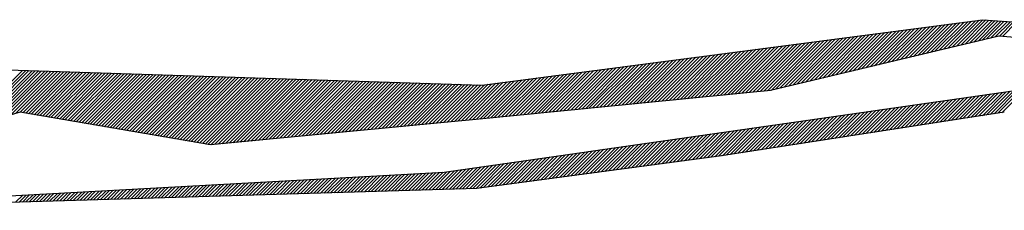
# Model space of a CAD drawing. Extents: x -35.5 to 6.9, y 31.5 to 67.
# Drawn here: x 5.2 to 5.6, y 36.7 to 36.7 of the extents above; entities that cross this region are included whole.
import ezdxf

# ---------------------------------------------------------------- set-up
doc = ezdxf.new("R2010")
doc.units = 0
doc.header["$LTSCALE"] = 0.3
doc.header["$MEASUREMENT"] = 0
doc.layers.get('0').update_dxf_attribs({"linetype": 'CONTINUOUS'})

# ---------------------------------------------------------------- blocks, each defined once
blk = doc.blocks.new('*X12')
at = {"color": 0}
for p, q in [((5.9404, 7.03642), (5.9575, 7.05351)), ((5.94272, 7.03697), (5.95953, 7.05378)), ((5.94504, 7.03752), (5.96156, 7.05404)), ((5.94736, 7.03807), (5.9636, 7.05431)), ((5.94968, 7.03863), (5.96563, 7.05457)), ((5.952, 7.03918), (5.96766, 7.05484)), ((5.95432, 7.03973), (5.9697, 7.0551)), ((5.95664, 7.04028), (5.97173, 7.05537)), ((5.95896, 7.04083), (5.97376, 7.05563)), ((5.96128, 7.04138), (5.97579, 7.0559)), ((5.9636, 7.04194), (5.97779, 7.05613)), ((5.96592, 7.04249), (5.97944, 7.05601)), ((5.96824, 7.04304), (5.98109, 7.0559)), ((5.97056, 7.04359), (5.98274, 7.05578)), ((5.97288, 7.04414), (5.9844, 7.05566)), ((5.9752, 7.0447), (5.98605, 7.05554)), ((5.97752, 7.04525), (5.9877, 7.05543)), ((5.97984, 7.0458), (5.98935, 7.05531)), ((5.98216, 7.04635), (5.991, 7.05519)), ((5.98448, 7.0469), (5.99265, 7.05508)), ((5.98668, 7.04734), (5.9943, 7.05496)), ((5.9883, 7.04719), (5.99595, 7.05484)), ((5.89401, 7.02538), (5.91685, 7.04822)), ((5.89633, 7.02593), (5.91888, 7.04848)), ((5.89865, 7.02649), (5.92091, 7.04875)), ((5.90097, 7.02704), (5.92294, 7.04901)), ((5.90329, 7.02759), (5.92498, 7.04928)), ((5.90561, 7.02814), (5.92701, 7.04954)), ((5.90793, 7.02869), (5.92904, 7.04981)), ((5.91025, 7.02925), (5.93107, 7.05007)), ((5.91257, 7.0298), (5.93311, 7.05034)), ((5.91489, 7.03035), (5.93514, 7.0506)), ((5.91721, 7.0309), (5.93717, 7.05087)), ((5.91953, 7.03145), (5.93921, 7.05113)), ((5.92185, 7.032), (5.94124, 7.0514)), ((5.92417, 7.03256), (5.94327, 7.05166)), ((5.92649, 7.03311), (5.9453, 7.05193)), ((5.92881, 7.03366), (5.94734, 7.05219)), ((5.93112, 7.03421), (5.94937, 7.05246)), ((5.93344, 7.03476), (5.9514, 7.05272)), ((5.93576, 7.03531), (5.95343, 7.05298)), ((5.93808, 7.03587), (5.95547, 7.05325)), ((5.85008, 7.01681), (5.87619, 7.04292)), ((5.85204, 7.017), (5.87822, 7.04318)), ((5.854, 7.0172), (5.88026, 7.04345)), ((5.85596, 7.01739), (5.88229, 7.04371)), ((5.85792, 7.01758), (5.88432, 7.04398)), ((5.85988, 7.01777), (5.88636, 7.04424)), ((5.86184, 7.01796), (5.88839, 7.04451)), ((5.86386, 7.01821), (5.89042, 7.04477)), ((5.86618, 7.01876), (5.89245, 7.04504)), ((5.8685, 7.01931), (5.89449, 7.0453)), ((5.87082, 7.01986), (5.89652, 7.04557)), ((5.87314, 7.02042), (5.89855, 7.04583)), ((5.87545, 7.02097), (5.90058, 7.0461)), ((5.87777, 7.02152), (5.90262, 7.04636)), ((5.88009, 7.02207), (5.90465, 7.04663)), ((5.88241, 7.02262), (5.90668, 7.04689)), ((5.88473, 7.02318), (5.90871, 7.04716)), ((5.88705, 7.02373), (5.91075, 7.04742)), ((5.88937, 7.02428), (5.91278, 7.04769)), ((5.89169, 7.02483), (5.91481, 7.04795)), ((5.81089, 7.01297), (5.83554, 7.03762)), ((5.81285, 7.01316), (5.83757, 7.03789)), ((5.81481, 7.01336), (5.8396, 7.03815)), ((5.81677, 7.01355), (5.84164, 7.03841)), ((5.81873, 7.01374), (5.84367, 7.03868)), ((5.82069, 7.01393), (5.8457, 7.03894)), ((5.82265, 7.01412), (5.84773, 7.03921)), ((5.82461, 7.01432), (5.84977, 7.03947)), ((5.82657, 7.01451), (5.8518, 7.03974)), ((5.82853, 7.0147), (5.85383, 7.04)), ((5.83049, 7.01489), (5.85587, 7.04027)), ((5.83245, 7.01508), (5.8579, 7.04053)), ((5.83441, 7.01528), (5.85993, 7.0408)), ((5.83637, 7.01547), (5.86196, 7.04106)), ((5.83833, 7.01566), (5.864, 7.04133)), ((5.84029, 7.01585), (5.86603, 7.04159)), ((5.84225, 7.01604), (5.86806, 7.04186)), ((5.84421, 7.01624), (5.87009, 7.04212)), ((5.84617, 7.01643), (5.87213, 7.04239)), ((5.84813, 7.01662), (5.87416, 7.04265)), ((5.7717, 7.00913), (5.79489, 7.03232)), ((5.77366, 7.00932), (5.79692, 7.03259)), ((5.77561, 7.00952), (5.79895, 7.03285)), ((5.77757, 7.00971), (5.80098, 7.03312)), ((5.77953, 7.0099), (5.80302, 7.03338)), ((5.78149, 7.01009), (5.80505, 7.03365)), ((5.78345, 7.01028), (5.80708, 7.03391)), ((5.78541, 7.01048), (5.80911, 7.03418)), ((5.78737, 7.01067), (5.81115, 7.03444)), ((5.78933, 7.01086), (5.81318, 7.03471)), ((5.79129, 7.01105), (5.81521, 7.03497)), ((5.79325, 7.01124), (5.81724, 7.03524)), ((5.79521, 7.01144), (5.81928, 7.0355)), ((5.79717, 7.01163), (5.82131, 7.03577)), ((5.79913, 7.01182), (5.82334, 7.03603)), ((5.80109, 7.01201), (5.82538, 7.0363)), ((5.80305, 7.0122), (5.82741, 7.03656)), ((5.80501, 7.0124), (5.82944, 7.03683)), ((5.80697, 7.01259), (5.83147, 7.03709)), ((5.80893, 7.01278), (5.83351, 7.03736)), ((5.42974, 6.99775), (5.46093, 7.02894)), ((5.43224, 6.99848), (5.46265, 7.02889)), ((5.43473, 6.9992), (5.46436, 7.02883)), ((5.43722, 6.99992), (5.46607, 7.02878)), ((5.43971, 7.00065), (5.46778, 7.02872)), ((5.4422, 7.00137), (5.4695, 7.02867)), ((5.44469, 7.00209), (5.47121, 7.02861)), ((5.44718, 7.00282), (5.47292, 7.02856)), ((5.44967, 7.00354), (5.47464, 7.0285)), ((5.45216, 7.00426), (5.47635, 7.02845)), ((5.45465, 7.00499), (5.47806, 7.0284)), ((5.45715, 7.00571), (5.47978, 7.02834)), ((5.45963, 7.00643), (5.48149, 7.02829)), ((5.46114, 7.00617), (5.4832, 7.02823)), ((5.46265, 7.00591), (5.48492, 7.02818)), ((5.46416, 7.00565), (5.48663, 7.02812)), ((5.46567, 7.00539), (5.48834, 7.02807)), ((5.46718, 7.00514), (5.49006, 7.02801)), ((5.46869, 7.00488), (5.49177, 7.02796)), ((5.4702, 7.00462), (5.49348, 7.0279)), ((5.47171, 7.00436), (5.49519, 7.02785)), ((5.47322, 7.0041), (5.49691, 7.02779)), ((5.47472, 7.00384), (5.49862, 7.02774)), ((5.47623, 7.00358), (5.50033, 7.02768)), ((5.47774, 7.00333), (5.50205, 7.02763)), ((5.47925, 7.00307), (5.50376, 7.02758)), ((5.48076, 7.00281), (5.50547, 7.02752)), ((5.48227, 7.00255), (5.50719, 7.02747)), ((5.48378, 7.00229), (5.5089, 7.02741)), ((5.48529, 7.00203), (5.51061, 7.02736)), ((5.4868, 7.00177), (5.51233, 7.0273)), ((5.48831, 7.00152), (5.51404, 7.02725)), ((5.48982, 7.00126), (5.51575, 7.02719)), ((5.49133, 7.001), (5.51747, 7.02714)), ((5.49284, 7.00074), (5.51918, 7.02708)), ((5.49435, 7.00048), (5.52089, 7.02703)), ((5.49585, 7.00022), (5.52261, 7.02697)), ((5.49736, 6.99997), (5.52432, 7.02692)), ((5.7325, 7.00529), (5.75423, 7.02702)), ((5.73446, 7.00548), (5.75626, 7.02729)), ((5.73642, 7.00568), (5.7583, 7.02755)), ((5.73838, 7.00587), (5.76033, 7.02782)), ((5.74034, 7.00606), (5.76236, 7.02808)), ((5.7423, 7.00625), (5.7644, 7.02835)), ((5.74426, 7.00644), (5.76643, 7.02861)), ((5.74622, 7.00664), (5.76846, 7.02888)), ((5.74818, 7.00683), (5.77049, 7.02914)), ((5.75014, 7.00702), (5.77253, 7.02941)), ((5.7521, 7.00721), (5.77456, 7.02967)), ((5.75406, 7.0074), (5.77659, 7.02994)), ((5.75602, 7.0076), (5.77862, 7.0302)), ((5.75798, 7.00779), (5.78066, 7.03047)), ((5.75994, 7.00798), (5.78269, 7.03073)), ((5.7619, 7.00817), (5.78472, 7.031)), ((5.76386, 7.00836), (5.78675, 7.03126)), ((5.76582, 7.00856), (5.78879, 7.03153)), ((5.76778, 7.00875), (5.79082, 7.03179)), ((5.76974, 7.00894), (5.79285, 7.03206)), ((5.49887, 6.99971), (5.52603, 7.02687)), ((5.50038, 6.99945), (5.52774, 7.02681)), ((5.50189, 6.99919), (5.52946, 7.02676)), ((5.5034, 6.99893), (5.53117, 7.0267)), ((5.50491, 6.99867), (5.53288, 7.02665)), ((5.50642, 6.99841), (5.5346, 7.02659)), ((5.50793, 6.99816), (5.53631, 7.02654)), ((5.50944, 6.9979), (5.53802, 7.02648)), ((5.51095, 6.99764), (5.53974, 7.02643)), ((5.51246, 6.99738), (5.54145, 7.02637)), ((5.51397, 6.99712), (5.54316, 7.02632)), ((5.51547, 6.99686), (5.54488, 7.02626)), ((5.51698, 6.9966), (5.54659, 7.02621)), ((5.51849, 6.99635), (5.5483, 7.02616)), ((5.52, 6.99609), (5.55002, 7.0261)), ((5.52151, 6.99583), (5.55173, 7.02605)), ((5.52302, 6.99557), (5.55344, 7.02599)), ((5.52453, 6.99531), (5.55515, 7.02594)), ((5.52604, 6.99505), (5.55687, 7.02588)), ((5.52755, 6.9948), (5.55858, 7.02583)), ((5.52906, 6.99454), (5.56029, 7.02577)), ((5.53057, 6.99428), (5.56201, 7.02572)), ((5.53208, 6.99402), (5.56372, 7.02566)), ((5.53359, 6.99376), (5.56543, 7.02561)), ((5.53509, 6.9935), (5.56715, 7.02555)), ((5.5366, 6.99324), (5.56886, 7.0255)), ((5.53811, 6.99299), (5.57057, 7.02545)), ((5.53962, 6.99273), (5.57229, 7.02539)), ((5.54113, 6.99247), (5.574, 7.02534)), ((5.54264, 6.99221), (5.57571, 7.02528)), ((5.54415, 6.99195), (5.57743, 7.02523)), ((5.54566, 6.99169), (5.57914, 7.02517)), ((5.54717, 6.99143), (5.58085, 7.02512)), ((5.54868, 6.99118), (5.58256, 7.02506)), ((5.55019, 6.99092), (5.58428, 7.02501)), ((5.5517, 6.99066), (5.58599, 7.02495)), ((5.55321, 6.9904), (5.5877, 7.0249)), ((5.55472, 6.99014), (5.58942, 7.02484)), ((5.55622, 6.98988), (5.59113, 7.02479)), ((5.55773, 6.98963), (5.59284, 7.02473)), ((5.55924, 6.98937), (5.59456, 7.02468)), ((5.56075, 6.98911), (5.59627, 7.02463)), ((5.56232, 6.98891), (5.59798, 7.02457)), ((5.56428, 6.9891), (5.5997, 7.02452)), ((5.56623, 6.98928), (5.60141, 7.02446)), ((5.56819, 6.98947), (5.60312, 7.02441)), ((5.57014, 6.98966), (5.60484, 7.02435)), ((5.5721, 6.98985), (5.60655, 7.0243)), ((5.57406, 6.99004), (5.60826, 7.02424)), ((5.57601, 6.99022), (5.60998, 7.02419)), ((5.57797, 6.99041), (5.61169, 7.02413)), ((5.57992, 6.9906), (5.6134, 7.02408)), ((5.58188, 6.99079), (5.61511, 7.02402)), ((5.58383, 6.99098), (5.61683, 7.02397)), ((5.58579, 6.99116), (5.61854, 7.02392)), ((5.58774, 6.99135), (5.62025, 7.02386)), ((5.5897, 6.99154), (5.62197, 7.02381)), ((5.59166, 6.99173), (5.62368, 7.02375)), ((5.59361, 6.99192), (5.62539, 7.0237)), ((5.59557, 6.9921), (5.62711, 7.02364)), ((5.59752, 6.99229), (5.62882, 7.02359)), ((5.59948, 6.99248), (5.63053, 7.02353)), ((5.60143, 6.99267), (5.63225, 7.02348)), ((5.60339, 6.99285), (5.63396, 7.02342)), ((5.60535, 6.99304), (5.63567, 7.02337)), ((5.6073, 6.99323), (5.63739, 7.02331)), ((5.60926, 6.99342), (5.6391, 7.02326)), ((5.61121, 6.99361), (5.64081, 7.02321)), ((5.61317, 6.99379), (5.64252, 7.02315)), ((5.61512, 6.99398), (5.64424, 7.0231)), ((5.61708, 6.99417), (5.64595, 7.02304)), ((5.61904, 6.99436), (5.64766, 7.02299)), ((5.62099, 6.99455), (5.64938, 7.02293)), ((5.62295, 6.99473), (5.65109, 7.02288)), ((5.6249, 6.99492), (5.6528, 7.02282)), ((5.62686, 6.99511), (5.65452, 7.02277)), ((5.62881, 6.9953), (5.65623, 7.02271)), ((5.63077, 6.99549), (5.65794, 7.02266)), ((5.63272, 6.99567), (5.65966, 7.0226)), ((5.63468, 6.99586), (5.66137, 7.02255)), ((5.63664, 6.99605), (5.66308, 7.0225)), ((5.63859, 6.99624), (5.6648, 7.02244)), ((5.64055, 6.99642), (5.66651, 7.02239)), ((5.6425, 6.99661), (5.66822, 7.02233)), ((5.64446, 6.9968), (5.66993, 7.02228)), ((5.64641, 6.99699), (5.67165, 7.02222)), ((5.64837, 6.99718), (5.67336, 7.02217)), ((5.65033, 6.99736), (5.67507, 7.02211)), ((5.65228, 6.99755), (5.67679, 7.02206)), ((5.65424, 6.99774), (5.6785, 7.022)), ((5.65619, 6.99793), (5.68021, 7.02195)), ((5.65815, 6.99812), (5.68193, 7.02189)), ((5.6601, 6.9983), (5.68364, 7.02184)), ((5.66206, 6.99849), (5.68535, 7.02179)), ((5.66401, 6.99868), (5.68707, 7.02173)), ((5.66597, 6.99887), (5.68878, 7.02168)), ((5.66793, 6.99905), (5.69049, 7.02162)), ((5.69335, 7.0015), (5.71358, 7.02173)), ((5.69531, 7.00169), (5.71561, 7.02199)), ((5.69726, 7.00187), (5.71764, 7.02226)), ((5.69922, 7.00206), (5.71968, 7.02252)), ((5.70117, 7.00225), (5.72171, 7.02279)), ((5.70313, 7.00244), (5.72374, 7.02305)), ((5.70508, 7.00262), (5.72577, 7.02332)), ((5.70704, 7.00281), (5.72781, 7.02358)), ((5.70899, 7.003), (5.72984, 7.02385)), ((5.71095, 7.00319), (5.73187, 7.02411)), ((5.71291, 7.00338), (5.73391, 7.02437)), ((5.71486, 7.00357), (5.73594, 7.02464)), ((5.71682, 7.00376), (5.73797, 7.0249)), ((5.71878, 7.00395), (5.74, 7.02517)), ((5.72074, 7.00414), (5.74204, 7.02543)), ((5.7227, 7.00433), (5.74407, 7.0257)), ((5.72466, 7.00453), (5.7461, 7.02596)), ((5.72662, 7.00472), (5.74813, 7.02623)), ((5.72858, 7.00491), (5.75017, 7.02649)), ((5.73054, 7.0051), (5.7522, 7.02676)), ((5.66988, 6.99924), (5.69221, 7.02157)), ((5.67184, 6.99943), (5.69392, 7.02151)), ((5.67379, 6.99962), (5.69563, 7.02146)), ((5.67575, 6.99981), (5.69735, 7.0214)), ((5.6777, 6.99999), (5.69906, 7.02135)), ((5.67966, 7.00018), (5.70077, 7.02129)), ((5.68162, 7.00037), (5.70248, 7.02124)), ((5.68357, 7.00056), (5.7042, 7.02118)), ((5.68553, 7.00075), (5.70591, 7.02113)), ((5.68748, 7.00093), (5.70762, 7.02107)), ((5.68944, 7.00112), (5.70951, 7.0212)), ((5.69139, 7.00131), (5.71155, 7.02146)), ((5.97127, 7.00365), (5.98418, 7.01655)), ((5.97336, 7.00397), (5.98624, 7.01685)), ((5.97545, 7.00429), (5.9883, 7.01714)), ((5.97754, 7.00461), (5.99036, 7.01743)), ((5.97963, 7.00493), (5.99242, 7.01773)), ((5.98172, 7.00525), (5.99449, 7.01802)), ((5.98381, 7.00558), (5.99629, 7.01806)), ((5.9859, 7.0059), (5.99796, 7.01796)), ((5.98798, 7.00622), (5.99963, 7.01786)), ((5.93367, 6.99787), (5.94706, 7.01125)), ((5.93576, 6.99819), (5.94912, 7.01155)), ((5.93785, 6.99851), (5.95118, 7.01184)), ((5.93994, 6.99883), (5.95324, 7.01214)), ((5.94203, 6.99915), (5.95531, 7.01243)), ((5.94412, 6.99948), (5.95737, 7.01272)), ((5.94621, 6.9998), (5.95943, 7.01302)), ((5.9483, 7.00012), (5.96149, 7.01331)), ((5.95039, 7.00044), (5.96355, 7.01361)), ((5.95247, 7.00076), (5.96562, 7.0139)), ((5.95456, 7.00108), (5.96768, 7.0142)), ((5.95665, 7.0014), (5.96974, 7.01449)), ((5.95874, 7.00172), (5.9718, 7.01478)), ((5.96083, 7.00204), (5.97386, 7.01508)), ((5.96292, 7.00237), (5.97593, 7.01537)), ((5.96501, 7.00269), (5.97799, 7.01567)), ((5.9671, 7.00301), (5.98005, 7.01596)), ((5.96918, 7.00333), (5.98211, 7.01626)), ((5.89607, 6.99209), (5.90994, 7.00595)), ((5.89816, 6.99241), (5.912, 7.00625)), ((5.90025, 6.99273), (5.91406, 7.00654)), ((5.90234, 6.99305), (5.91613, 7.00684)), ((5.90443, 6.99337), (5.91819, 7.00713)), ((5.90652, 6.9937), (5.92025, 7.00743)), ((5.90861, 6.99402), (5.92231, 7.00772)), ((5.9107, 6.99434), (5.92437, 7.00802)), ((5.91279, 6.99466), (5.92644, 7.00831)), ((5.91487, 6.99498), (5.9285, 7.0086)), ((5.91696, 6.9953), (5.93056, 7.0089)), ((5.91905, 6.99562), (5.93262, 7.00919)), ((5.92114, 6.99594), (5.93468, 7.00949)), ((5.92323, 6.99626), (5.93675, 7.00978)), ((5.92532, 6.99659), (5.93881, 7.01008)), ((5.92741, 6.99691), (5.94087, 7.01037)), ((5.9295, 6.99723), (5.94293, 7.01066)), ((5.93159, 6.99755), (5.945, 7.01096)), ((5.85848, 6.98631), (5.87282, 7.00066)), ((5.86056, 6.98663), (5.87488, 7.00095)), ((5.86265, 6.98695), (5.87695, 7.00125)), ((5.86474, 6.98727), (5.87901, 7.00154)), ((5.86683, 6.9876), (5.88107, 7.00183)), ((5.86892, 6.98792), (5.88313, 7.00213)), ((5.87101, 6.98824), (5.88519, 7.00242)), ((5.8731, 6.98856), (5.88726, 7.00272)), ((5.87519, 6.98888), (5.88932, 7.00301)), ((5.87728, 6.9892), (5.89138, 7.00331)), ((5.87936, 6.98952), (5.89344, 7.0036)), ((5.88145, 6.98984), (5.8955, 7.00389)), ((5.88354, 6.99016), (5.89757, 7.00419)), ((5.88563, 6.99048), (5.89963, 7.00448)), ((5.88772, 6.99081), (5.90169, 7.00478)), ((5.88981, 6.99113), (5.90375, 7.00507)), ((5.8919, 6.99145), (5.90582, 7.00537)), ((5.89399, 6.99177), (5.90788, 7.00566)), ((5.82126, 6.98092), (5.8357, 6.99536)), ((5.8233, 6.98119), (5.83777, 6.99565)), ((5.82534, 6.98146), (5.83983, 6.99595)), ((5.82738, 6.98173), (5.84189, 6.99624)), ((5.82942, 6.982), (5.84395, 6.99654)), ((5.83146, 6.98227), (5.84601, 6.99683)), ((5.8335, 6.98255), (5.84808, 6.99712)), ((5.83554, 6.98282), (5.85014, 6.99742)), ((5.83759, 6.9831), (5.8522, 6.99771)), ((5.83968, 6.98342), (5.85426, 6.99801)), ((5.84176, 6.98374), (5.85632, 6.9983)), ((5.84385, 6.98406), (5.85839, 6.9986)), ((5.84594, 6.98438), (5.86045, 6.99889)), ((5.84803, 6.98471), (5.86251, 6.99919)), ((5.85012, 6.98503), (5.86457, 6.99948)), ((5.85221, 6.98535), (5.86664, 6.99977)), ((5.8543, 6.98567), (5.8687, 7.00007)), ((5.85639, 6.98599), (5.87076, 7.00036)), ((5.78455, 6.97603), (5.79859, 6.99006)), ((5.78659, 6.9763), (5.80065, 6.99035)), ((5.78863, 6.97657), (5.80271, 6.99065)), ((5.79067, 6.97684), (5.80477, 6.99094)), ((5.79271, 6.97711), (5.80683, 6.99124)), ((5.79475, 6.97738), (5.8089, 6.99153)), ((5.79679, 6.97766), (5.81096, 6.99183)), ((5.79883, 6.97793), (5.81302, 6.99212)), ((5.80087, 6.9782), (5.81508, 6.99242)), ((5.80291, 6.97847), (5.81714, 6.99271)), ((5.80495, 6.97874), (5.81921, 6.993)), ((5.80698, 6.97901), (5.82127, 6.9933)), ((5.80902, 6.97929), (5.82333, 6.99359)), ((5.81106, 6.97956), (5.82539, 6.99389)), ((5.8131, 6.97983), (5.82746, 6.99418)), ((5.81514, 6.9801), (5.82952, 6.99448)), ((5.81718, 6.98037), (5.83158, 6.99477)), ((5.81922, 6.98064), (5.83364, 6.99506)), ((5.74784, 6.97114), (5.76147, 6.98476)), ((5.74988, 6.97141), (5.76353, 6.98506)), ((5.75192, 6.97168), (5.76559, 6.98535)), ((5.75396, 6.97195), (5.76765, 6.98565)), ((5.756, 6.97222), (5.76972, 6.98594)), ((5.75804, 6.97249), (5.77178, 6.98623)), ((5.76008, 6.97277), (5.77384, 6.98653)), ((5.76212, 6.97304), (5.7759, 6.98682)), ((5.76416, 6.97331), (5.77796, 6.98712)), ((5.7662, 6.97358), (5.78003, 6.98741)), ((5.76824, 6.97385), (5.78209, 6.98771)), ((5.77027, 6.97412), (5.78415, 6.988)), ((5.77231, 6.9744), (5.78621, 6.98829)), ((5.77435, 6.97467), (5.78828, 6.98859)), ((5.77639, 6.97494), (5.79034, 6.98888)), ((5.77843, 6.97521), (5.7924, 6.98918)), ((5.78047, 6.97548), (5.79446, 6.98947)), ((5.78251, 6.97575), (5.79652, 6.98977)), ((5.71113, 6.96624), (5.72435, 6.97946)), ((5.71317, 6.96652), (5.72641, 6.97976)), ((5.71521, 6.96679), (5.72847, 6.98005)), ((5.71725, 6.96706), (5.73054, 6.98035)), ((5.71929, 6.96733), (5.7326, 6.98064)), ((5.72133, 6.9676), (5.73466, 6.98094)), ((5.72337, 6.96787), (5.73672, 6.98123)), ((5.72541, 6.96815), (5.73878, 6.98152)), ((5.72745, 6.96842), (5.74085, 6.98182)), ((5.72949, 6.96869), (5.74291, 6.98211)), ((5.73152, 6.96896), (5.74497, 6.98241)), ((5.73356, 6.96923), (5.74703, 6.9827)), ((5.7356, 6.9695), (5.7491, 6.983)), ((5.73764, 6.96978), (5.75116, 6.98329)), ((5.73968, 6.97005), (5.75322, 6.98359)), ((5.74172, 6.97032), (5.75528, 6.98388)), ((5.74376, 6.97059), (5.75734, 6.98417)), ((5.7458, 6.97086), (5.75941, 6.98447)), ((5.67226, 6.9645), (5.68169, 6.97392)), ((5.67408, 6.96455), (5.68356, 6.97403)), ((5.67591, 6.96461), (5.68543, 6.97413)), ((5.67773, 6.96466), (5.6873, 6.97423)), ((5.67955, 6.96472), (5.68929, 6.97446)), ((5.68137, 6.96477), (5.69136, 6.97476)), ((5.68319, 6.96483), (5.69342, 6.97505)), ((5.68502, 6.96488), (5.69548, 6.97534)), ((5.68684, 6.96493), (5.69754, 6.97564)), ((5.68866, 6.96499), (5.6996, 6.97593)), ((5.69048, 6.96504), (5.70167, 6.97623)), ((5.69231, 6.9651), (5.70373, 6.97652)), ((5.69413, 6.96515), (5.70579, 6.97682)), ((5.69595, 6.96521), (5.70785, 6.97711)), ((5.69777, 6.96526), (5.70992, 6.9774)), ((5.69959, 6.96532), (5.71198, 6.9777)), ((5.70142, 6.96537), (5.71404, 6.97799)), ((5.70324, 6.96542), (5.7161, 6.97829)), ((5.70506, 6.96548), (5.71816, 6.97858)), ((5.70705, 6.9657), (5.72023, 6.97888)), ((5.70909, 6.96597), (5.72229, 6.97917)), ((5.57751, 6.96167), (5.58445, 6.96861)), ((5.57933, 6.96173), (5.58632, 6.96871)), ((5.58116, 6.96178), (5.58819, 6.96881)), ((5.58298, 6.96184), (5.59006, 6.96892)), ((5.5848, 6.96189), (5.59193, 6.96902)), ((5.58662, 6.96195), (5.5938, 6.96912)), ((5.58845, 6.962), (5.59567, 6.96922)), ((5.59027, 6.96205), (5.59754, 6.96933)), ((5.59209, 6.96211), (5.59941, 6.96943)), ((5.59391, 6.96216), (5.60128, 6.96953)), ((5.59573, 6.96222), (5.60315, 6.96963)), ((5.59756, 6.96227), (5.60502, 6.96973)), ((5.59938, 6.96233), (5.60689, 6.96984)), ((5.6012, 6.96238), (5.60876, 6.96994)), ((5.60302, 6.96243), (5.61063, 6.97004)), ((5.60484, 6.96249), (5.6125, 6.97014)), ((5.60667, 6.96254), (5.61437, 6.97024)), ((5.60849, 6.9626), (5.61624, 6.97035)), ((5.61031, 6.96265), (5.61811, 6.97045)), ((5.61213, 6.96271), (5.61998, 6.97055)), ((5.61395, 6.96276), (5.62185, 6.97065)), ((5.61578, 6.96282), (5.62372, 6.97076)), ((5.6176, 6.96287), (5.62559, 6.97086)), ((5.61942, 6.96292), (5.62746, 6.97096)), ((5.62124, 6.96298), (5.62933, 6.97106)), ((5.62307, 6.96303), (5.6312, 6.97116)), ((5.62489, 6.96309), (5.63307, 6.97127)), ((5.62671, 6.96314), (5.63494, 6.97137)), ((5.62853, 6.9632), (5.63681, 6.97147)), ((5.63035, 6.96325), (5.63868, 6.97157)), ((5.63218, 6.9633), (5.64055, 6.97168)), ((5.634, 6.96336), (5.64242, 6.97178)), ((5.63582, 6.96341), (5.64429, 6.97188)), ((5.63764, 6.96347), (5.64616, 6.97198)), ((5.63946, 6.96352), (5.64803, 6.97208)), ((5.64129, 6.96358), (5.6499, 6.97219)), ((5.64311, 6.96363), (5.65177, 6.97229)), ((5.64493, 6.96368), (5.65364, 6.97239)), ((5.64675, 6.96374), (5.65551, 6.97249)), ((5.64857, 6.96379), (5.65738, 6.97259)), ((5.6504, 6.96385), (5.65925, 6.9727)), ((5.65222, 6.9639), (5.66112, 6.9728)), ((5.65404, 6.96396), (5.66299, 6.9729)), ((5.65586, 6.96401), (5.66486, 6.973)), ((5.65769, 6.96407), (5.66673, 6.97311)), ((5.65951, 6.96412), (5.6686, 6.97321)), ((5.66133, 6.96417), (5.67047, 6.97331)), ((5.66315, 6.96423), (5.67234, 6.97341)), ((5.66497, 6.96428), (5.67421, 6.97351)), ((5.6668, 6.96434), (5.67608, 6.97362)), ((5.66862, 6.96439), (5.67795, 6.97372)), ((5.67044, 6.96445), (5.67982, 6.97382)), ((5.48276, 6.95885), (5.48721, 6.9633)), ((5.48458, 6.9589), (5.48908, 6.9634)), ((5.48641, 6.95896), (5.49095, 6.9635)), ((5.48823, 6.95901), (5.49282, 6.9636)), ((5.49005, 6.95907), (5.49469, 6.96371)), ((5.49187, 6.95912), (5.49656, 6.96381)), ((5.4937, 6.95917), (5.49843, 6.96391)), ((5.49552, 6.95923), (5.5003, 6.96401)), ((5.49734, 6.95928), (5.50217, 6.96411)), ((5.49916, 6.95934), (5.50404, 6.96422)), ((5.50098, 6.95939), (5.50591, 6.96432)), ((5.50281, 6.95945), (5.50778, 6.96442)), ((5.50463, 6.9595), (5.50965, 6.96452)), ((5.50645, 6.95955), (5.51152, 6.96462)), ((5.50827, 6.95961), (5.51339, 6.96473)), ((5.51009, 6.95966), (5.51526, 6.96483)), ((5.51192, 6.95972), (5.51713, 6.96493)), ((5.51374, 6.95977), (5.519, 6.96503)), ((5.51556, 6.95983), (5.52087, 6.96514)), ((5.51738, 6.95988), (5.52274, 6.96524)), ((5.5192, 6.95993), (5.52461, 6.96534)), ((5.52103, 6.95999), (5.52648, 6.96544)), ((5.52285, 6.96004), (5.52835, 6.96554)), ((5.52467, 6.9601), (5.53022, 6.96565)), ((5.52649, 6.96015), (5.53209, 6.96575)), ((5.52832, 6.96021), (5.53396, 6.96585)), ((5.53014, 6.96026), (5.53583, 6.96595)), ((5.53196, 6.96032), (5.5377, 6.96606)), ((5.53378, 6.96037), (5.53957, 6.96616)), ((5.5356, 6.96042), (5.54144, 6.96626)), ((5.53743, 6.96048), (5.54331, 6.96636)), ((5.53925, 6.96053), (5.54518, 6.96646)), ((5.54107, 6.96059), (5.54705, 6.96657)), ((5.54289, 6.96064), (5.54892, 6.96667)), ((5.54471, 6.9607), (5.55079, 6.96677)), ((5.54654, 6.96075), (5.55266, 6.96687)), ((5.54836, 6.9608), (5.55453, 6.96697)), ((5.55018, 6.96086), (5.5564, 6.96708)), ((5.552, 6.96091), (5.55827, 6.96718)), ((5.55382, 6.96097), (5.56014, 6.96728)), ((5.55565, 6.96102), (5.56201, 6.96738)), ((5.55747, 6.96108), (5.56388, 6.96749)), ((5.55929, 6.96113), (5.56575, 6.96759)), ((5.56111, 6.96118), (5.56762, 6.96769)), ((5.56294, 6.96124), (5.56949, 6.96779)), ((5.56476, 6.96129), (5.57136, 6.96789)), ((5.56658, 6.96135), (5.57323, 6.968)), ((5.5684, 6.9614), (5.5751, 6.9681)), ((5.57022, 6.96146), (5.57697, 6.9682)), ((5.57205, 6.96151), (5.57884, 6.9683)), ((5.57387, 6.96157), (5.58071, 6.96841)), ((5.57569, 6.96162), (5.58258, 6.96851)), ((5.45725, 6.95809), (5.46103, 6.96187)), ((5.45908, 6.95814), (5.4629, 6.96197)), ((5.4609, 6.9582), (5.46477, 6.96207)), ((5.46272, 6.95825), (5.46664, 6.96217)), ((5.46454, 6.9583), (5.46851, 6.96227)), ((5.46636, 6.95836), (5.47038, 6.96238)), ((5.46819, 6.95841), (5.47225, 6.96248)), ((5.47001, 6.95847), (5.47412, 6.96258)), ((5.47183, 6.95852), (5.47599, 6.96268)), ((5.47365, 6.95858), (5.47786, 6.96279)), ((5.47547, 6.95863), (5.47973, 6.96289)), ((5.4773, 6.95868), (5.4816, 6.96299)), ((5.47912, 6.95874), (5.48347, 6.96309)), ((5.48094, 6.95879), (5.48534, 6.96319))]:
    blk.add_line(p, q, dxfattribs=at)

msp = doc.modelspace()

# ---------------------------------------------------------------- linework, layer by layer
at = {"color": 30}
for p, q in [((5.40512, 36.72234), (5.60706, 36.74866)), ((5.60706, 36.74866), (5.80137, 36.73486)), ((5.61365, 36.74208), (5.52146, 36.72015)), ((5.80242, 36.72453), (5.61365, 36.74208)), ((5.19879, 36.72892), (5.40512, 36.72234)), ((5.38976, 36.68725), (5.62023, 36.72015)), ((5.52146, 36.72015), (5.40951, 36.70918)), ((5.21855, 36.71137), (5.11448, 36.68116)), ((5.29537, 36.69821), (5.21855, 36.71137)), ((5.40951, 36.70918), (5.29537, 36.69821)), ((5.61584, 36.71137), (5.5017, 36.69383)), ((5.5017, 36.69383), (5.40293, 36.68067)), ((5.10879, 36.6719), (5.38976, 36.68725)), ((5.40293, 36.68067), (5.10879, 36.6719))]:
    msp.add_line(p, q, dxfattribs=at)

# ---------------------------------------------------------------- block references
at = {"color": 30, "xscale": 0.75, "yscale": 0.75, "zscale": 0.75}
msp.add_blockref('*X12', (1.12383, 31.45655), dxfattribs=at)

doc.saveas('drawing.dxf')
